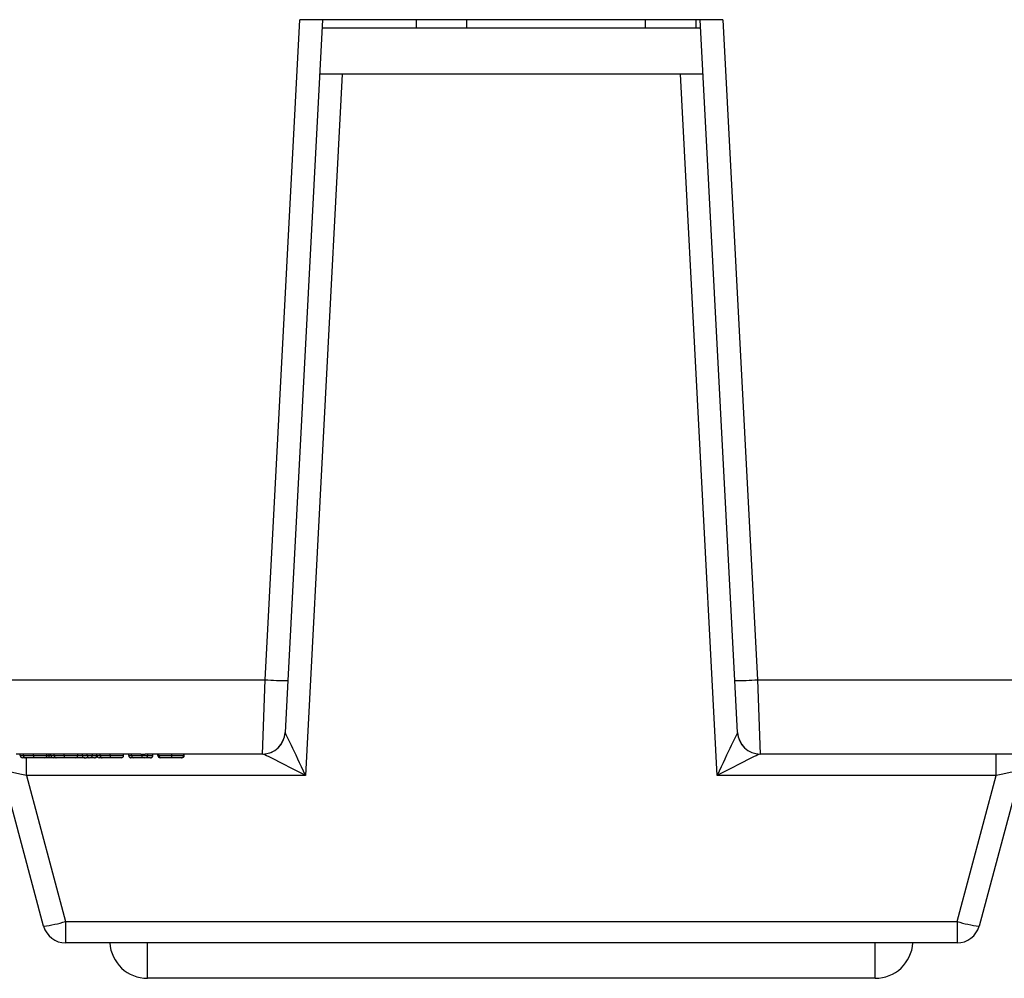
# Model space of a CAD drawing. Units: inches. Extents: x 0.5 to 8, y 0.3 to 10.7.
# Drawn here: x 2 to 2.4, y 2.4 to 2.8 of the extents above; entities that cross this region are included whole.
import ezdxf

# ---------------------------------------------------------------- set-up
doc = ezdxf.new("R2010")
doc.units = ezdxf.units.IN
doc.header["$MEASUREMENT"] = 0

msp = doc.modelspace()

# ---------------------------------------------------------------- linework, layer by layer
at = {"color": 7, "linetype": 'Continuous', "lineweight": 25}
for p, q in [((2.085865032688813, 2.544793056155403), (2.101128715262567, 2.836041469703313)), ((2.111133292303901, 2.836041469703313), (2.095851328036358, 2.544444220657347)), ((2.287804536011902, 2.836041469703313), (2.101128715262567, 2.836041469703313)), ((2.277999108531843, 2.832241469703312), (2.110934142742626, 2.832241469703312)), ((2.152471874981067, 2.836041469703313), (2.152471874981067, 2.832241469703312)), ((2.174781586267156, 2.832241469703312), (2.174781586267156, 2.836041469703313)), ((2.253521743747471, 2.836041469703313), (2.253521743747471, 2.832241469703312)), ((2.27583145503356, 2.836041469703313), (2.27583145503356, 2.832241469703312)), ((2.293081923238111, 2.544444220657347), (2.277799958970568, 2.836041469703313)), ((2.287804536011902, 2.836041469703313), (2.303068218585656, 2.544793056155403)), ((2.119861800948654, 2.812041469703312), (2.103642817483345, 2.502564829265742)), ((2.279057745673361, 2.812041469703312), (2.109875505601108, 2.812041469703312)), ((2.285290433791125, 2.502564829265742), (2.269071450325815, 2.812041469703312)), ((1.81975307892108, 2.544793056155403), (2.085865032688813, 2.544793056155403)), ((2.084663526149047, 2.512041469703313), (2.085865032688813, 2.544793056155404)), ((2.095851328036358, 2.544444220657347), (2.094649821496593, 2.521518110140883)), ((2.294283429777876, 2.521518110140883), (2.293081923238111, 2.544444220657347)), ((2.303068218585656, 2.544793056155403), (2.569180172353389, 2.544793056155403)), ((2.303068218585656, 2.544793056155403), (2.304269725125422, 2.512041469703313)), ((1.980781233103698, 2.512041469703313), (1.976027486263007, 2.512041469703313)), ((1.977808113043634, 2.511374803036643), (1.977808113043634, 2.512041469703313)), ((1.979234005582807, 2.511374803036646), (1.979234005582807, 2.512041469703313)), ((1.983654272454246, 2.511374803036644), (1.983654272454246, 2.512051033861979)), ((1.994358512305977, 2.512041469703313), (1.986622654596747, 2.512041469703313)), ((1.989604765465286, 2.511374803036635), (1.989604765465286, 2.512041469703313)), ((1.990606368029389, 2.511374803036668), (1.990606368029389, 2.512041469703313)), ((1.990606368029389, 2.510374803036668), (1.990606368029389, 2.511374803036668)), ((1.991385392245913, 2.511374803036667), (1.991385392245913, 2.512041469703313)), ((1.992811284785087, 2.51137480303665), (1.992811284785087, 2.512041469703313)), ((1.997231551656526, 2.511374803036658), (1.997231551656526, 2.512051033861979)), ((2.014613141935607, 2.512041469703313), (2.000199933799026, 2.512041469703313)), ((2.003182044667565, 2.51137480303671), (2.003182044667565, 2.512041469703313)), ((2.005233938809303, 2.511374803036646), (2.005233938809303, 2.512041469703313)), ((2.005233938809303, 2.511374803036646), (2.007411033271554, 2.511374803036646)), ((2.007411033271554, 2.511374803036646), (2.007411033271554, 2.512041469703313)), ((2.007411033271554, 2.511374803036646), (2.009636816747338, 2.511374803036646)), ((2.009636816747338, 2.511374803036646), (2.009636816747338, 2.512041469703313)), ((2.011640021875543, 2.511374803036667), (2.011640021875543, 2.512041469703313)), ((2.013065914414716, 2.51137480303665), (2.013065914414716, 2.512041469703313)), ((2.017486181286155, 2.511374803036658), (2.017486181286155, 2.512051033861979)), ((2.030973666210671, 2.512041469703313), (2.020454563428656, 2.512041469703313)), ((2.023436674297195, 2.51137480303671), (2.023436674297195, 2.512041469703313)), ((2.025662457772979, 2.511374803036639), (2.025662457772979, 2.512041469703313)), ((2.026970105565002, 2.511374803036646), (2.026970105565002, 2.512041469703313)), ((2.026970105565002, 2.511374803036646), (2.031379939076397, 2.511374803036658)), ((2.031379939076397, 2.511374803036658), (2.031379939076397, 2.512051033861979)), ((2.031379939076397, 2.511374803036658), (2.034137823914361, 2.511374803036658)), ((2.041746662487613, 2.512041469703313), (2.032954986868281, 2.512041469703313)), ((2.034137823914361, 2.511374803036658), (2.034137823914361, 2.512041469703313)), ((2.036346218456739, 2.51137480303664), (2.036346218456739, 2.512041469703313)), ((2.038572001932523, 2.511374803036607), (2.038572001932523, 2.512041469703313)), ((2.03901715862768, 2.511374803036639), (2.03901715862768, 2.512041469703313)), ((2.044713773211013, 2.511374803036655), (2.044713773211013, 2.512051033861979)), ((2.084663526149047, 2.512041469703313), (2.047577269630032, 2.512041469703313)), ((2.049923497659019, 2.511374803036642), (2.049923497659019, 2.512041469703313)), ((2.050146076006597, 2.511374803036612), (2.050146076006597, 2.512041469703313)), ((2.084688177140237, 2.512041469703313), (2.084663526149047, 2.512041469703313)), ((2.304269725125422, 2.512041469703313), (2.304245074134232, 2.512041469703313)), ((2.569180156301014, 2.512041469703313), (2.304269725125422, 2.512041469703313)), ((2.408381506119697, 2.502564829265742), (2.408381506119697, 2.512041469703313)), ((1.990606368029389, 2.510374803036668), (1.988824138684659, 2.510374803036669)), ((2.00792394855475, 2.510374803036646), (2.006882618325654, 2.510374803036646)), ((2.008250106186582, 2.510374803036646), (2.00792394855475, 2.510374803036646)), ((2.031818381469956, 2.510374803036657), (2.027867931698116, 2.510374803036646)), ((2.032792426221941, 2.510374803036657), (2.031818381469956, 2.510374803036657)), ((2.03983176004398, 2.510374803036608), (2.039572001932523, 2.510374803036608)), ((1.988143069956727, 2.436119945918954), (1.969785947353669, 2.504629660154338)), ((1.980551745154772, 2.502564829265742), (1.997802328219618, 2.43818477680755)), ((2.103642817483345, 2.502564829265742), (1.980551745154772, 2.502564829265742)), ((2.408381506119697, 2.502564829265742), (2.285290433791125, 2.502564829265742)), ((2.391130923054852, 2.43818477680755), (2.408381506119697, 2.502564829265742)), ((2.4191473039208, 2.504629660154338), (2.400790181317742, 2.436119945918954)), ((1.997802328219618, 2.43818477680755), (2.391130923054852, 2.43818477680755)), ((1.997802328219618, 2.43818477680755), (1.997802328219618, 2.428708136369979)), ((2.391130923054852, 2.43818477680755), (2.391130923054852, 2.428708136369979)), ((2.391130923054852, 2.428708136369979), (1.997802328219618, 2.428708136369979)), ((2.354965313301276, 2.413091343475881), (2.033967937973193, 2.413091343475881))]:
    msp.add_line(p, q, dxfattribs=at)
at = {"color": 8, "linetype": 'Continuous', "lineweight": 25}
for p, q in [((1.980551745154772, 2.502564829265742), (1.980551745154772, 2.510541164673232)), ((1.989604765465286, 2.511374803036668), (1.990606368029389, 2.511374803036668)), ((1.990606368029389, 2.511374803036668), (1.991385392245913, 2.511374803036668)), ((2.038572001932523, 2.511374803036607), (2.03901715862768, 2.511374803036608)), ((2.049923497659019, 2.511374803036611), (2.050146076006597, 2.511374803036612)), ((2.033967937973193, 2.413091343475881), (2.033967937973193, 2.428708136369979)), ((2.354965313301276, 2.413091343475881), (2.354965313301276, 2.428708136369979))]:
    msp.add_line(p, q, dxfattribs=at)
at = {"color": 7, "linetype": 'Continuous', "lineweight": 25}
for centre, radius, start, end in [((2.095861946917218, 2.687864067679364), 0.1434198474151309, 266.0030229972302, 269.9957577903768), ((2.29307130435725, 2.687864067679377), 0.1434198474151438, 270.004242209625, 273.9969770027712), ((2.084663526149047, 2.522041469703313), 0.01000000000000023, 270.0000000000008, 356.9999999999982), ((2.084682469235116, 2.522034512916216), 0.009993044843047036, 270.0327266510157, 356.8929117478881), ((2.304250782039354, 2.522034512916218), 0.009993044843047917, 183.107088252121, 269.967273348986), ((2.304269725125422, 2.522041469703313), 0.01000000000000023, 183.0000000000034, 270.0000000000008), ((1.978808289434225, 2.511374979437705), 0.001000176406147058, 180.0101052537646, 269.9942223184911), ((1.98860464274647, 2.511374925760351), 0.001000122726346185, 270.0041544558159, 359.992969311831), ((1.992385568636504, 2.511374979437729), 0.00100017640614728, 180.0101052537646, 269.9942223187709), ((2.00218192194875, 2.511374925760426), 0.001000122726345508, 270.0041544560449, 359.992969311831), ((2.010862600223121, 2.511374803036609), 0.0009999999999994458, 269.9999999999754, 332.7179707135169), ((2.012640198266134, 2.51137497943773), 0.001000176406147724, 180.0101052537901, 269.9942223187709), ((2.022436551578379, 2.511374925760426), 0.001000122726345963, 270.0041544560704, 359.992969311831), ((2.027921871194672, 2.511326277208912), 0.000953001872915313, 177.0812985249438, 266.7553495421787), ((2.039572001932523, 2.511374803036608), 0.0009999999999998899, 180.0000000000772, 270.0000000000008), ((2.049146076006597, 2.511374803036609), 0.0009999999999998899, 269.9999999999754, 2.035554996136875e-10), ((1.982783267261025, 2.484818421627133), 0.04899254046522711, 276.2807514467486, 287.851928547362), ((2.406149984013442, 2.484818421627117), 0.04899254046521143, 252.1480714526372, 263.7192485532538), ((1.997802328219618, 2.438708136369979), 0.01000000000000023, 195.000000000002, 270.0000000000008), ((2.391130923054852, 2.438708136369979), 0.01000000000000023, 270.0000000000008, 344.999999999999), ((2.033967937973193, 2.429758010142548), 0.01666666666666675, 183.6115913555105, 270.0000000000008), ((2.354965313301276, 2.429758010142548), 0.01666666666666675, 270.0000000000008, 356.3884086444911)]:
    msp.add_arc(centre, radius, start, end, dxfattribs=at)
for centre, major_axis, ratio, start_param, end_param in [((2.104690973069005, 2.522041469703313), (0.0100411519849204, 0.0005261874909758824), 0.0516949527497015, 3.136159592475469, 3.185780414294038), ((2.103642817483345, 2.502041469703312), (-0.008992110402449516, 0.01945748433294137), 0.01024539213626832, 4.734554734451466, 6.252991183686585), ((2.285290433791125, 2.502041469703312), (0.008992110402449072, 0.01945748433294137), 0.01024539213625972, 0.0301941234944354, 1.548630572728139), ((2.284242278205464, 2.522041469703313), (0.01004115198491995, -0.0005261874909767705), 0.05169495274970352, 6.238997546477633, 6.288618368295656), ((2.00613506760895, 2.511374803036646), (0, 0.0009999999999998899), 0.9011287996464217, 1.570796326794897, 3.009522923644217), ((2.00792394855475, 2.511374803036646), (0, 0.0009999999999998899), 0.5129152831955818, 1.570796326794897, 3.141592653589793), ((2.008250106186582, 2.511374803036646), (0.001386710560756121, 0), 0.7211310191902103, 4.712388980384699, 6.283185307179586), ((2.030973666210671, 2.545374803036646), (0, 0.03333333333333366), 0.5088282504012825, 3.141592653589793, 3.165548382843138), ((2.032954986868281, 2.545374803036646), (0.06575456053067841, 0), 0.5069356872635661, 4.68843325113136, 4.712388980384697), ((2.031818381469956, 2.511374803036657), (-8.881784197001252e-16, 0.001000000000000334), 0.438442393558467, 1.570796326793175, 3.141592653587767), ((2.032792426221941, 2.511374803036656), (0.001345397692419148, 1.77635683940025e-15), 0.7432746507850764, 4.712388980383719, 6.283185307179586), ((2.103642817483345, 2.502041469703312), (0.01897942648817264, -0.0099915990211108), 0.0215926342228901, 1.582163142924943, 3.100599592159602), ((2.285290433791125, 2.502041469703312), (0.01897942648817219, 0.009991599021110797), 0.02159263422289049, 0.04099306142975175, 1.55942951066485), ((2.006882618325654, 2.511374803036646), (0.006577890075188274, 0), 0.1520244316292731, 4.580319250439254, 4.712388980384691), ((1.98083221269898, 2.502041469703312), (0.01104656949409399, -0.00259790814429417), 0.03925992353753191, 1.605420334285857, 3.162670704599712), ((2.408101038575489, 2.502041469703312), (0.01104656949409399, 0.002597908144294614), 0.03925992353748897, 6.262107256169046, 7.819357626483511)]:
    msp.add_ellipse(centre, major_axis=major_axis, ratio=ratio, start_param=start_param, end_param=end_param, dxfattribs=at)
for points, knots in [([(1.977808113043634, 2.511374803036643), (1.977822448817778, 2.511374803036643), (1.97785150132079, 2.511374803036644), (1.978158896945614, 2.511374803036645), (1.978681176423612, 2.511374803036646), (1.979165965927053, 2.511374803036645), (1.979234005582807, 2.511374803036646)], [0, 0, 0, 0, 0.3012229397058731, 0.6104504908844245, 0.9453271691913221, 1, 1, 1, 1]), ([(1.979234005582807, 2.511374803036646), (1.979417476983479, 2.511374803036646), (1.97993296834206, 2.511374803036646), (1.981121950215011, 2.511374803036646), (1.982523458754969, 2.511374803036644), (1.983392057448685, 2.511374803036644), (1.983654272454247, 2.511374803036644)], [0, 0, 0, 0, 0.178222554564559, 0.5007439112906142, 0.8492831741237135, 1, 1, 1, 1]), ([(1.979234005582807, 2.511374803036646), (1.979243224645098, 2.511262414204922), (1.979261662661914, 2.511037637855233), (1.979405469301651, 2.510738521059843), (1.979617053461383, 2.510510791531728), (1.979830536393445, 2.510406453336059), (1.979984312334905, 2.510377315351005), (1.980046094060863, 2.510375481801174), (1.980068965129534, 2.510374803036646)], [0, 0, 0, 0, 0.2144490045648124, 0.4288955023544807, 0.6434144680340648, 0.8580859956913282, 0.9474646444766406, 1, 1, 1, 1]), ([(1.983654272454246, 2.512051033861979), (1.982997783976438, 2.512049023380172), (1.981977162280074, 2.512045897748234), (1.981095712969749, 2.512042634095821), (1.980781233103698, 2.512041469703313)], [0, 0, 0, 0, 0.6432241056089494, 1, 1, 1, 1]), ([(1.986622654596747, 2.512041469703313), (1.986086620690658, 2.512043912656047), (1.985146989480602, 2.512048194987085), (1.98410278628576, 2.512050180870666), (1.983654272454246, 2.512051033861979)], [0, 0, 0, 0, 0.5704726496434697, 1, 1, 1, 1]), ([(1.983654272454246, 2.511374803036644), (1.983935557465, 2.511374803036644), (1.984733406339398, 2.511374803036643), (1.986131401602996, 2.511374803036642), (1.987590511976404, 2.511374803036641), (1.988796885527228, 2.511374803036639), (1.989528019243701, 2.511374803036637), (1.989577656972036, 2.511374803036636), (1.989604765465286, 2.511374803036635)], [0, 0, 0, 0, 0.06853161151259927, 0.1943860035752273, 0.3472374850906657, 0.4904721404189542, 0.7217331855189251, 0.9999999999999999, 0.9999999999999999, 0.9999999999999999, 0.9999999999999999]), ([(1.983654272454246, 2.511374803036644), (1.983654374306942, 2.511262375455883), (1.983654578011872, 2.511037520802279), (1.983656167006149, 2.51073831983226), (1.983658503875426, 2.510510576672921), (1.983660794668161, 2.510409273121696), (1.983662483325079, 2.510378133032631), (1.983663162457342, 2.51037586945728), (1.983663482411639, 2.510374803036644)], [0, 0, 0, 0, 0.2145697244441235, 0.4291384795208206, 0.643735266217705, 0.8583910298347651, 0.9332848681299867, 0.9999999999999999, 0.9999999999999999, 0.9999999999999999, 0.9999999999999999]), ([(1.991385392245913, 2.511374803036667), (1.991399728020057, 2.511374803036665), (1.991428780523069, 2.51137480303666), (1.991736176147892, 2.511374803036653), (1.992258455625886, 2.51137480303665), (1.99274324512933, 2.511374803036649), (1.992811284785087, 2.51137480303665)], [0, 0, 0, 0, 0.301222939705281, 0.610450490883113, 0.9453271691892727, 1, 1, 1, 1]), ([(1.992811284785087, 2.51137480303665), (1.992994756185758, 2.511374803036649), (1.993510247544339, 2.51137480303665), (1.994699229417292, 2.511374803036651), (1.996100737957252, 2.511374803036654), (1.996969336650969, 2.511374803036658), (1.997231551656526, 2.511374803036658)], [0, 0, 0, 0, 0.1782225545640746, 0.5007439112905259, 0.8492831741260946, 1, 1, 1, 1]), ([(1.992811284785087, 2.51137480303665), (1.992820503847377, 2.511262414204927), (1.992838941864193, 2.511037637855237), (1.992982748503924, 2.510738521059846), (1.993194332663671, 2.510510791531733), (1.993407815595723, 2.51040645333606), (1.993561591537216, 2.510377315351007), (1.993623373263159, 2.510375481801178), (1.993646244331819, 2.51037480303665)], [0, 0, 0, 0, 0.2144490045637809, 0.4288955023522963, 0.6434144680309569, 0.8580859956873025, 0.9474646444882999, 1, 1, 1, 1]), ([(1.997231551656526, 2.512051033861979), (1.996575063178718, 2.512049023380171), (1.995554441482354, 2.512045897748233), (1.99467299217203, 2.512042634095821), (1.994358512305977, 2.512041469703313)], [0, 0, 0, 0, 0.6432241056079623, 1, 1, 1, 1]), ([(2.000199933799026, 2.512041469703313), (1.999663899892938, 2.512043912656047), (1.998724268682881, 2.512048194987086), (1.99768006548804, 2.512050180870666), (1.997231551656526, 2.512051033861979)], [0, 0, 0, 0, 0.57047264964315, 1, 1, 1, 1]), ([(1.997231551656526, 2.511374803036658), (1.997512836667278, 2.511374803036659), (1.998310685541675, 2.511374803036662), (1.999708680805273, 2.511374803036669), (2.001167791178682, 2.511374803036676), (2.002374164729507, 2.511374803036686), (2.00310529844598, 2.511374803036698), (2.003154936174316, 2.511374803036706), (2.003182044667565, 2.51137480303671)], [0, 0, 0, 0, 0.06853161151227251, 0.1943860035749721, 0.3472374850906451, 0.4904721404189802, 0.7217331855190997, 0.9999999999999999, 0.9999999999999999, 0.9999999999999999, 0.9999999999999999]), ([(1.997231551656526, 2.511374803036658), (1.997231653509222, 2.511262375455898), (1.997231857214156, 2.511037520802294), (1.997233446208432, 2.510738319832275), (1.997235783077709, 2.510510576672935), (1.997238073870433, 2.510409273121711), (1.997239762527409, 2.510378133032646), (1.997240441659641, 2.510375869457294), (1.997240761613923, 2.510374803036658)], [0, 0, 0, 0, 0.2145697244437403, 0.4291384795197172, 0.6437352662158123, 0.8583910298323074, 0.933284868128162, 1, 1, 1, 1]), ([(2.010639642958106, 2.510374803036642), (2.010671796503834, 2.510375721506906), (2.010745721903355, 2.510377833195669), (2.010929542414057, 2.510408256627951), (2.011180866516705, 2.510510626640055), (2.01143447388956, 2.51073836633419), (2.011606869682762, 2.511037547903943), (2.011628971121866, 2.511262384427647), (2.011640021875543, 2.511374803036642)], [0, 0, 0, 0, 0.06162312563520943, 0.1416799945137569, 0.3563392777708174, 0.5709179502172683, 0.7854583126149599, 1, 1, 1, 1]), ([(2.011640021875543, 2.511374803036667), (2.011654357649686, 2.511374803036665), (2.011683410152699, 2.51137480303666), (2.011990805777521, 2.511374803036653), (2.012513085255515, 2.51137480303665), (2.012997874758959, 2.51137480303665), (2.013065914414716, 2.51137480303665)], [0, 0, 0, 0, 0.3012229397051494, 0.6104504908829489, 0.9453271691889419, 0.9999999999999999, 0.9999999999999999, 0.9999999999999999, 0.9999999999999999]), ([(2.013065914414717, 2.51137480303665), (2.013249385815387, 2.511374803036649), (2.013764877173968, 2.511374803036649), (2.014953859046922, 2.511374803036651), (2.016355367586881, 2.511374803036654), (2.017223966280597, 2.511374803036658), (2.017486181286155, 2.511374803036658)], [0, 0, 0, 0, 0.1782225545641235, 0.5007439112905531, 0.8492831741255679, 1, 1, 1, 1]), ([(2.013065914414716, 2.51137480303665), (2.013075133477007, 2.511262414204927), (2.013093571493823, 2.511037637855237), (2.01323737813356, 2.510738521059847), (2.013448962293287, 2.510510791531732), (2.013662445225339, 2.510406453336063), (2.013816221166866, 2.510377315351008), (2.013878002892791, 2.510375481801178), (2.013900873961449, 2.51037480303665)], [0, 0, 0, 0, 0.2144490045637964, 0.4288955023525414, 0.6434144680308738, 0.8580859956873669, 0.9474646444780886, 1, 1, 1, 1]), ([(2.017486181286155, 2.51205103386198), (2.016829692808348, 2.512049023380172), (2.015809071111985, 2.512045897748235), (2.014927621801659, 2.512042634095821), (2.014613141935607, 2.512041469703313)], [0, 0, 0, 0, 0.6432241056081159, 1, 1, 1, 1]), ([(2.020454563428656, 2.512041469703313), (2.019918529522571, 2.512043912656047), (2.018978898312514, 2.512048194987085), (2.017934695117673, 2.512050180870666), (2.017486181286155, 2.512051033861979)], [0, 0, 0, 0, 0.5704726496399486, 0.9999999999999999, 0.9999999999999999, 0.9999999999999999, 0.9999999999999999]), ([(2.017486181286155, 2.511374803036658), (2.017767466296909, 2.51137480303666), (2.018565315171307, 2.511374803036663), (2.019963310434905, 2.511374803036668), (2.021422420808312, 2.511374803036677), (2.022628794359137, 2.511374803036686), (2.02335992807561, 2.511374803036698), (2.023409565803945, 2.511374803036705), (2.023436674297195, 2.51137480303671)], [0, 0, 0, 0, 0.06853161151261614, 0.1943860035752464, 0.347237485090605, 0.4904721404188097, 0.7217331855190837, 1, 1, 1, 1]), ([(2.017486181286155, 2.511374803036658), (2.01748628313885, 2.511262375455899), (2.01748648684378, 2.511037520802294), (2.017488075838063, 2.510738319832274), (2.017490412707323, 2.510510576672935), (2.017492703500133, 2.51040927312171), (2.017494392156954, 2.510378133032645), (2.017495071289245, 2.510375869457294), (2.017495391243555, 2.510374803036658)], [0, 0, 0, 0, 0.2145697244437749, 0.4291384795196605, 0.6437352662158977, 0.8583910298325239, 0.9332848681325011, 1, 1, 1, 1]), ([(2.025662457772979, 2.511374803036639), (2.025662844046448, 2.51137480303664), (2.025671324429422, 2.511374803036641), (2.025810308982855, 2.511374803036642), (2.026364205817238, 2.511374803036644), (2.026773304228926, 2.511374803036645), (2.026970105565002, 2.511374803036646)], [0, 0, 0, 0, 0.01623133339915984, 0.3563483753631077, 0.6903642349211112, 1, 1, 1, 1]), ([(2.025662457772979, 2.511374803036639), (2.025673509098642, 2.511262370862596), (2.025695611709464, 2.511037506926572), (2.02586802836886, 2.51073829586857), (2.026121637143654, 2.510510551497628), (2.026368695368652, 2.510409981152858), (2.026552142275348, 2.510378345673729), (2.026626019842674, 2.510375978073174), (2.026662685166373, 2.51037480303664)], [0, 0, 0, 0, 0.2145842253615772, 0.4291676642698029, 0.6437738448953081, 0.8584278678926881, 0.9297379673106441, 0.9999999999999999, 0.9999999999999999, 0.9999999999999999, 0.9999999999999999]), ([(2.035345900355257, 2.51037480303664), (2.035379925793076, 2.510375824651511), (2.035453827740472, 2.510378043559872), (2.035637489641301, 2.510408972062606), (2.035887044249742, 2.510510589638056), (2.036140656856266, 2.510738331984564), (2.036313064903369, 2.511037527871977), (2.036335167254043, 2.511262377796201), (2.036346218456739, 2.51137480303664)], [0, 0, 0, 0, 0.06520718632819178, 0.1416275105526464, 0.3562842058639251, 0.5708762636303036, 0.7854376006312587, 1, 1, 1, 1]), ([(2.03901715862768, 2.511374803036639), (2.039025268039254, 2.51137480303664), (2.039080938539437, 2.511374803036644), (2.039424390551709, 2.511374803036647), (2.040500283776437, 2.511374803036651), (2.041800743523937, 2.511374803036654), (2.043207709802266, 2.511374803036655), (2.044250601479567, 2.511374803036655), (2.044713773211013, 2.511374803036655)], [0, 0, 0, 0, 0.04621805296080492, 0.3172834553977287, 0.5265595520477088, 0.6685277289139268, 0.8527856832432869, 1, 1, 1, 1]), ([(2.040119219825724, 2.510374803036643), (2.040113353274545, 2.510374827594488), (2.039974616082608, 2.510375408359292), (2.03970381865747, 2.51041799104779), (2.039374046027652, 2.51059755474537), (2.039157171314977, 2.510853015297723), (2.039039018538271, 2.511112334874706), (2.03902445759552, 2.511287165593428), (2.03901715862768, 2.511374803036639)], [0, 0, 0, 0, 0.01171479350038939, 0.2770414004411883, 0.5458726389088547, 0.7349705173892808, 0.8671485972161564, 1, 1, 1, 1]), ([(2.044713773211013, 2.512051033861979), (2.044035493888773, 2.512048997122426), (2.042985781097007, 2.512045845041136), (2.042070520866428, 2.512042613249865), (2.041746662487613, 2.512041469703313)], [0, 0, 0, 0, 0.6461570513005926, 0.9999999999999999, 0.9999999999999999, 0.9999999999999999, 0.9999999999999999]), ([(2.044708694504226, 2.510374803036655), (2.044708871324199, 2.510375872181629), (2.044709246128253, 2.510378138440707), (2.044710177740113, 2.510409291287842), (2.044711440758016, 2.510510576053641), (2.044712728947425, 2.510738319265144), (2.044713604790412, 2.511037520471525), (2.044713717070729, 2.511262375346383), (2.044713773211013, 2.511374803036655)], [0, 0, 0, 0, 0.06680592358564676, 0.1416080461881193, 0.356263787651343, 0.5708608094649246, 0.7854299221769099, 1, 1, 1, 1]), ([(2.047577269630032, 2.512041469703313), (2.047086489079115, 2.512043745934303), (2.046186057791567, 2.512047922117727), (2.045174143212145, 2.512050060847846), (2.044713773211013, 2.512051033861979)], [0, 0, 0, 0, 0.5450505304552159, 1, 1, 1, 1]), ([(2.044713773211013, 2.511374803036655), (2.045160932914531, 2.511374803036654), (2.046148645405354, 2.511374803036654), (2.047439374043071, 2.511374803036654), (2.048639110701142, 2.511374803036651), (2.049537727792516, 2.511374803036648), (2.049898115047487, 2.511374803036644), (2.049920237256075, 2.511374803036642), (2.049923497659019, 2.511374803036642)], [0, 0, 0, 0, 0.1636619493636809, 0.361506080236746, 0.5017189081591998, 0.7290205548571138, 0.9600626593318867, 1, 1, 1, 1]), ([(2.048923118741582, 2.510374803036642), (2.048955272287295, 2.510375721506905), (2.049029197686817, 2.510377833195668), (2.049213018197519, 2.510408256627946), (2.049464342300181, 2.510510626640055), (2.049717949673036, 2.51073836633419), (2.049890345466237, 2.511037547903943), (2.049912446905342, 2.511262384427647), (2.049923497659019, 2.511374803036642)], [0, 0, 0, 0, 0.06162312560764337, 0.1416799945139448, 0.3563392777709112, 0.5709179502173237, 0.7854583126149469, 1, 1, 1, 1]), ([(1.980068965129534, 2.510374803036646), (1.980011889381546, 2.510374803036646), (1.97959101026974, 2.510374803036645), (1.979131302102021, 2.510374803036645), (1.978849127107777, 2.510374803036644), (1.978821798869592, 2.510374803036643), (1.978808188576871, 2.510374803036643)], [0, 0, 0, 0, 0.05002592196194543, 0.3688933801983369, 0.6856897332607289, 1, 1, 1, 1]), ([(1.983663482411639, 2.510374803036644), (1.983437773963481, 2.510374803036644), (1.982728983592838, 2.510374803036644), (1.981592858004028, 2.510374803036645), (1.980638328878142, 2.510374803036645), (1.980220970558627, 2.510374803036646), (1.980068965129534, 2.510374803036646)], [0, 0, 0, 0, 0.1594833562230319, 0.5008242628562035, 0.8181959755700344, 1, 1, 1, 1]), ([(1.988604715264301, 2.510374803036635), (1.988580316755954, 2.510374803036636), (1.988536911646153, 2.510374803036636), (1.987887256922712, 2.510374803036639), (1.986873883645518, 2.510374803036641), (1.985685920599478, 2.510374803036641), (1.984553713056568, 2.510374803036643), (1.983897375025174, 2.510374803036644), (1.983663482411639, 2.510374803036644)], [0, 0, 0, 0, 0.3041656613688312, 0.5411127492632206, 0.6781373454590802, 0.8167192426871047, 0.9346860713714711, 1, 1, 1, 1]), ([(1.991837504612791, 2.510374803036668), (1.991776989411044, 2.510374803036669), (1.991367226229423, 2.510374803036668), (1.990956465897264, 2.510374803036668), (1.990606368029389, 2.510374803036668)], [0, 0, 0, 0, 0.1476833558046735, 1, 1, 1, 1]), ([(1.993646244331819, 2.51037480303665), (1.993589168583829, 2.51037480303665), (1.99316828947202, 2.510374803036651), (1.992708581304304, 2.510374803036653), (1.992426406310061, 2.51037480303666), (1.992399078071876, 2.510374803036665), (1.992385467779155, 2.510374803036667)], [0, 0, 0, 0, 0.05002592196395023, 0.3688933801996869, 0.6856897332614331, 1, 1, 1, 1]), ([(1.997240761613923, 2.510374803036658), (1.997015053165769, 2.510374803036657), (1.996306262795126, 2.510374803036655), (1.995170137206314, 2.510374803036651), (1.994215608080426, 2.51037480303665), (1.993798249760911, 2.51037480303665), (1.993646244331819, 2.51037480303665)], [0, 0, 0, 0, 0.159483356220727, 0.5008242628564723, 0.8181959755706147, 0.9999999999999999, 0.9999999999999999, 0.9999999999999999, 0.9999999999999999]), ([(2.002181994466585, 2.51037480303671), (2.002157595958239, 2.510374803036706), (2.002114190848438, 2.510374803036698), (2.001464536124997, 2.510374803036687), (2.000451162847801, 2.510374803036677), (1.99926319980176, 2.510374803036669), (1.998130992258851, 2.510374803036662), (1.997474654227458, 2.510374803036659), (1.997240761613923, 2.510374803036658)], [0, 0, 0, 0, 0.3041656613686412, 0.5411127492631339, 0.6781373454591128, 0.8167192426873492, 0.9346860713717939, 0.9999999999999999, 0.9999999999999999, 0.9999999999999999, 0.9999999999999999]), ([(2.006425218720748, 2.510374803036655), (2.006037190378859, 2.510374803036655), (2.005183095075408, 2.510374803036655), (2.00402872280201, 2.510374803036653), (2.002992355220592, 2.510374803036652), (2.002369286990905, 2.510374803036648), (2.002207570661696, 2.510374803036647), (2.002181994466274, 2.510374803036646)], [0, 0, 0, 0, 0.2086917879371687, 0.4593547859882208, 0.6535186630197022, 0.9452023526122351, 0.9999999999999999, 0.9999999999999999, 0.9999999999999999, 0.9999999999999999]), ([(2.010639642958106, 2.510374803036642), (2.010636891741741, 2.510374803036642), (2.010618996826418, 2.510374803036644), (2.010324211658395, 2.510374803036648), (2.009587276198347, 2.510374803036651), (2.008940623116525, 2.510374803036653), (2.008601672779565, 2.510374803036653), (2.008545030304188, 2.510374803036653)], [0, 0, 0, 0, 0.06267679498505933, 0.4076727491780364, 0.7530708553248139, 0.9587353176205935, 1, 1, 1, 1]), ([(2.013900873961449, 2.51037480303665), (2.013843798213458, 2.51037480303665), (2.01342291910165, 2.510374803036651), (2.012963210933934, 2.510374803036654), (2.012681035939691, 2.51037480303666), (2.012653707701506, 2.510374803036665), (2.012640097408785, 2.510374803036667)], [0, 0, 0, 0, 0.05002592196435445, 0.3688933801999459, 0.6856897332615451, 1, 1, 1, 1]), ([(2.017495391243555, 2.510374803036659), (2.0172696827954, 2.510374803036658), (2.016560892424756, 2.510374803036655), (2.015424766835944, 2.510374803036651), (2.014470237710056, 2.510374803036649), (2.014052879390541, 2.51037480303665), (2.013900873961449, 2.51037480303665)], [0, 0, 0, 0, 0.1594833562216404, 0.5008242628565193, 0.8181959755706901, 1, 1, 1, 1]), ([(2.022436624096215, 2.51037480303671), (2.022412225587869, 2.510374803036706), (2.022368820478068, 2.510374803036699), (2.021719165754626, 2.510374803036687), (2.020705792477432, 2.510374803036677), (2.019517829431392, 2.510374803036669), (2.018385621888483, 2.510374803036663), (2.017729283857089, 2.510374803036659), (2.017495391243555, 2.510374803036658)], [0, 0, 0, 0, 0.3041656613686811, 0.5411127492634301, 0.6781373454592161, 0.8167192426871992, 0.9346860713716285, 0.9999999999999999, 0.9999999999999999, 0.9999999999999999, 0.9999999999999999]), ([(2.027867931698116, 2.510374803036646), (2.027679049568011, 2.510374803036645), (2.027301084276646, 2.510374803036644), (2.026771007357267, 2.510374803036642), (2.026698647682864, 2.510374803036641), (2.026662685166373, 2.51037480303664)], [0, 0, 0, 0, 0.3344286651537192, 0.6692132696454314, 1, 1, 1, 1]), ([(2.035345900355257, 2.51037480303664), (2.035339026826244, 2.510374803036641), (2.035317438793736, 2.510374803036641), (2.035004079194044, 2.510374803036643), (2.034256864521272, 2.510374803036645), (2.033621206234999, 2.510374803036645), (2.033248001091907, 2.510374803036646), (2.033136102459947, 2.510374803036646)], [0, 0, 0, 0, 0.1410870404770402, 0.4431190456781511, 0.7453708862155185, 0.9236541885415799, 1, 1, 1, 1]), ([(2.044708694504225, 2.510374803036655), (2.044320413325869, 2.510374803036655), (2.043465761500085, 2.510374803036655), (2.042315825720592, 2.510374803036653), (2.041263545423151, 2.510374803036651), (2.040460365701514, 2.510374803036648), (2.040231959837447, 2.510374803036644), (2.040119219825724, 2.510374803036643)], [0, 0, 0, 0, 0.1697360534077841, 0.373608704291972, 0.5315287189100094, 0.7687648785314788, 1, 1, 1, 1]), ([(2.048923118741582, 2.510374803036642), (2.048920387979088, 2.510374803036642), (2.048902626103207, 2.510374803036644), (2.048603291226386, 2.510374803036647), (2.04788377946783, 2.510374803036651), (2.04691962541085, 2.510374803036653), (2.045879798572093, 2.510374803036655), (2.045079712013436, 2.510374803036655), (2.044708694504225, 2.510374803036655)], [0, 0, 0, 0, 0.04174681521890315, 0.2715365221493288, 0.5015940883936818, 0.6385799745837261, 0.8324016868454813, 1, 1, 1, 1])]:
    msp.add_open_spline(points, degree=3, knots=knots, dxfattribs=at)
at = {"color": 8, "linetype": 'Continuous', "lineweight": 25}
for points, knots in [([(2.003182044667555, 2.511374803036653), (2.003269272461964, 2.511374803036653), (2.00379375969844, 2.511374803036654), (2.004537615740098, 2.511374803036657), (2.005173338267546, 2.511374803036655), (2.005233938809303, 2.511374803036655)], [0, 0, 0, 0, 0.1528806933126731, 0.9192479632195518, 1, 1, 1, 1]), ([(2.009636816747339, 2.511374803036652), (2.009808786089062, 2.511374803036652), (2.010473757653992, 2.511374803036651), (2.011243746234558, 2.511374803036647), (2.011614989232052, 2.511374803036644), (2.011636806426083, 2.511374803036642), (2.011640021875543, 2.511374803036642)], [0, 0, 0, 0, 0.1372780696343898, 0.5308272502587241, 0.9308526448243827, 1, 1, 1, 1]), ([(2.034137823914357, 2.511374803036646), (2.034371817460911, 2.511374803036646), (2.035065789280414, 2.511374803036644), (2.035917553968598, 2.511374803036644), (2.036311731832056, 2.511374803036641), (2.036338076236309, 2.511374803036641), (2.036346218456739, 2.51137480303664)], [0, 0, 0, 0, 0.1732779834774844, 0.5139032218822256, 0.8497628915912677, 1, 1, 1, 1])]:
    msp.add_open_spline(points, degree=3, knots=knots, dxfattribs=at)

doc.saveas('drawing.dxf')
